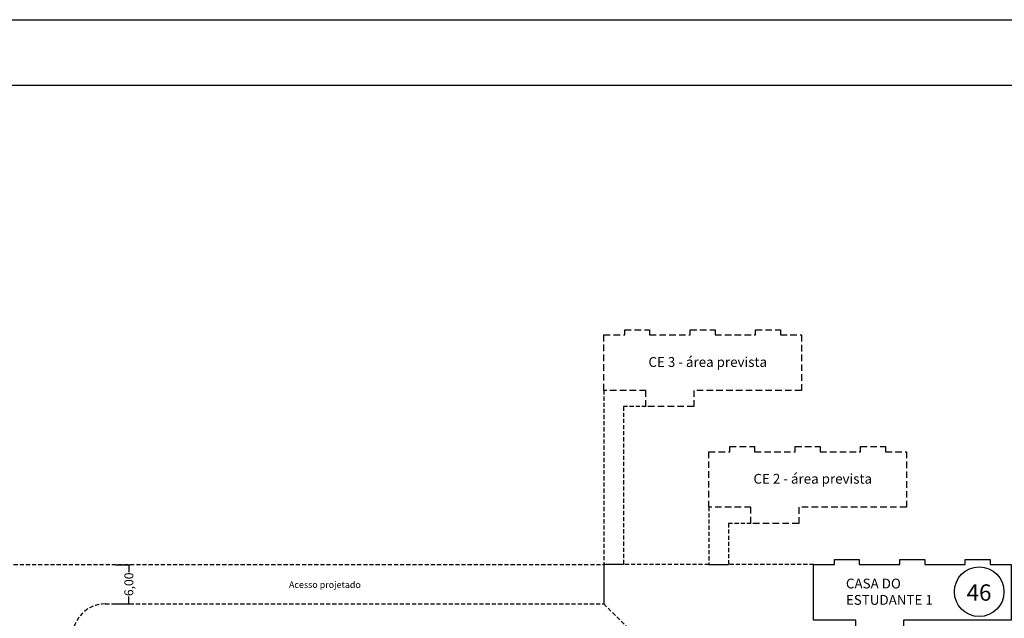
# Model space of a CAD drawing. Extents: x 0 to 900, y -202 to 400.
# Drawn here: x 300 to 451, y 309 to 400 of the extents above; entities that cross this region are included whole.
import ezdxf

# ---------------------------------------------------------------- set-up
doc = ezdxf.new("R2010")
doc.units = 0
doc.header["$LTSCALE"] = 10
doc.header["$MEASUREMENT"] = 0
doc.header["$PDMODE"] = 2
doc.linetypes.add('HIDDEN2', pattern=[0.1875, 0.125, -0.0625])
doc.layers.get('0').update_dxf_attribs({"linetype": 'CONTINUOUS'})
doc.layers.get('Defpoints').update_dxf_attribs({"linetype": 'CONTINUOUS'})
for name, color, linetype in [('COTAS', 7, 'CONTINUOUS'), ('Passeios', 43, 'CONTINUOUS'), ('PRÉDIO', 6, 'CONTINUOUS'), ('T2', 2, 'CONTINUOUS'), ('Texto', 7, 'CONTINUOUS'), ('TEXTOS', 1, 'CONTINUOUS')]:
    doc.layers.add(name, color=color, linetype=linetype)
doc.styles.add('ARIAL', font='arial.ttf')
doc.styles.get("Standard").update_dxf_attribs({"font": 'arial.ttf'})
doc.dimstyles.new('cotas', dxfattribs={"dimtxt": 1, "dimasz": 0.18, "dimexe": 0.18, "dimexo": 0.0625, "dimgap": 0.09, "dimtad": 0, "dimtih": 1, "dimtoh": 1, "dimdec": 4, "dimzin": 0, "dimdsep": 46, "dimtxsty": 'ARIAL', "dimblk": 'ARCHTICK', "dimcen": 0.09, "dimclrd": 256, "dimclre": 256, "dimclrt": 2, "dimadec": 0, "dimazin": 0, "dimtfac": 1, "dimtdec": 4, "dimtofl": 0, "dimtmove": 0, "dimatfit": 3, "dimldrblk": 'ARCHTICK', "dimfxl": 1, "dimtolj": 1, "dimtzin": 0, "dimarcsym": 0})

# ---------------------------------------------------------------- blocks, each defined once
blk = doc.blocks.new('_ArchTick')
at = {"color": 0, "linetype": 'ByBlock', "const_width": 0.15}
blk.add_lwpolyline([(-0.5, -0.5), (0.5, 0.5)], dxfattribs=at)
blk = doc.blocks.new('*D18')
at = {"layer": 'COTAS', "color": 8, "lineweight": -2, "ltscale": 0.01}
for p, q in [((-117.6, 1553.92), (-115.41, 1553.92)), ((-115.59, 1553.92), (-115.59, 1552.79)), ((-115.59, 1547.92), (-115.59, 1549.06)), ((-117.6, 1547.92), (-115.41, 1547.92))]:
    blk.add_line(p, q, dxfattribs=at)
at = {"layer": 'Defpoints', "color": 0, "ltscale": 0.01}
for p in [(-117.66, 1553.92), (-115.59, 1553.92), (-117.66, 1547.92)]:
    blk.add_point(p, dxfattribs=at)
at = {"layer": 'COTAS', "color": 8, "lineweight": -2, "ltscale": 0.01, "xscale": 0.18, "yscale": 0.18, "zscale": 0.18}
for p, rotation in [((-115.59, 1553.92), 90), ((-115.59, 1547.92), 270)]:
    blk.add_blockref('_ArchTick', p, dxfattribs=dict(at, rotation=rotation))
at = {"layer": 'COTAS', "ltscale": 0.01, "insert": (-115.59, 1550.92), "char_height": 1.365, "attachment_point": 5, "rotation": 90, "style": 'ARIAL'}
blk.add_mtext('\\A1;6,00', dxfattribs=at)

msp = doc.modelspace()

# ---------------------------------------------------------------- linework, layer by layer
at = {"layer": 'Passeios', "color": 30, "linetype": 'HIDDEN2', "ltscale": 0.5}
for p, q in [((389.38831, 343.33612), (389.38831, 316.71094)), ((392.38831, 340.86112), (392.38831, 316.71094)), ((395.83831, 340.86112), (392.38831, 340.86112)), ((405.43636, 325.48598), (405.43636, 316.71094)), ((411.88636, 323.01098), (408.43636, 323.01098)), ((408.43636, 323.01098), (408.43636, 316.71094)), ((299.21294, 316.71094), (389.38831, 316.71094)), ((405.43636, 316.71094), (392.38831, 316.71094)), ((421.43593, 316.71094), (408.43636, 316.71094)), ((313.21294, 310.71094), (389.38831, 310.71094)), ((389.38831, 310.71094), (394.33831, 305.76094))]:
    msp.add_line(p, q, dxfattribs=at)
at = {"layer": 'Passeios', "color": 8, "ltscale": 0.01}
for p, q in [((389.38831, 316.71094), (389.38831, 310.71094)), ((392.38831, 316.71094), (389.38831, 316.71094)), ((405.43636, 316.71094), (408.43636, 316.71094))]:
    msp.add_line(p, q, dxfattribs=at)
at = {"layer": 'Passeios', "color": 30, "linetype": 'HIDDEN2', "ltscale": 0.5}
msp.add_arc((313.21294, 305.71094), 5, 90, 180, dxfattribs=at)
at = {"layer": 'PRÉDIO', "color": 244, "linetype": 'HIDDEN2', "ltscale": 0.8}
for points in [[(389.38831, 343.33612), (389.38831, 351.81112), (392.58831, 351.81112), (392.58831, 352.61112), (396.38831, 352.61112), (396.38831, 351.81112), (402.58831, 351.81112), (402.58831, 352.61112), (406.38831, 352.61112), (406.38831, 351.81112), (412.58831, 351.81112), (412.58831, 352.61112), (416.38831, 352.61112), (416.38831, 351.81112), (419.58831, 351.81112), (419.58831, 343.33612), (403.13831, 343.33612), (403.13831, 340.86112), (395.83831, 340.86112), (395.83831, 343.33612)], [(405.43636, 325.48598), (405.43636, 333.96098), (408.63636, 333.96098), (408.63636, 334.76098), (412.43636, 334.76098), (412.43636, 333.96098), (418.63636, 333.96098), (418.63636, 334.76098), (422.43636, 334.76098), (422.43636, 333.96098), (428.63636, 333.96098), (428.63636, 334.76098), (432.43636, 334.76098), (432.43636, 333.96098), (435.63636, 333.96098), (435.63636, 325.48598), (419.18636, 325.48598), (419.18636, 323.01098), (411.88636, 323.01098), (411.88636, 325.48598)]]:
    msp.add_lwpolyline(points, close=True, dxfattribs=at)
at = {"layer": 'PRÉDIO', "linetype": 'Continuous'}
msp.add_lwpolyline([(421.43593, 308.23594), (421.43593, 316.71094), (424.63593, 316.71094), (424.63593, 317.51094), (428.43593, 317.51094), (428.43593, 316.71094), (434.63593, 316.71094), (434.63593, 317.51094), (438.43593, 317.51094), (438.43593, 316.71094), (444.63593, 316.71094), (444.63593, 317.51094), (448.43593, 317.51094), (448.43593, 316.71094), (451.63593, 316.71094), (451.63593, 308.23594), (435.18593, 308.23594), (435.18593, 305.76094), (427.88593, 305.76094), (427.88593, 308.23594)], close=True, dxfattribs=at)
at = {"layer": 'T2', "ltscale": 0.01}
msp.add_circle((446.75545, 312.57463), 3.78933, dxfattribs=at)
at = {"layer": 'Texto', "color": 4, "ltscale": 0.01}
msp.add_line((0, 400), (900, 400), dxfattribs=at)
at = {"layer": 'Texto', "color": 1, "ltscale": 0.01}
msp.add_line((25, 390), (890, 390), dxfattribs=at)

# ---------------------------------------------------------------- texts
at = {"insert": (426.39123, 314.57379), "char_height": 1.5, "width": 20.5311172, "attachment_point": 1, "style": 'ARIAL'}
msp.add_mtext('CASA DO ESTUDANTE 1', dxfattribs=at)
at = {"layer": 'Texto', "ltscale": 0.01}
msp.add_text('46', height=2.5, dxfattribs=at).set_placement((444.84356, 311.19708))
at = {"layer": 'Texto', "char_height": 1.5, "width": 20.5311172, "attachment_point": 1, "style": 'ARIAL'}
for s, insert in [('CE 3 - área prevista', (396.21118, 348.43463)), ('CE 2 - área prevista', (412.25923, 330.58449))]:
    msp.add_mtext(s, dxfattribs=dict(at, insert=insert))
at = {"layer": 'TEXTOS', "color": 30, "ltscale": 0.01}
msp.add_text('Acesso projetado', height=1, dxfattribs=at).set_placement((341.28611, 313.14866, -0.066))

# ---------------------------------------------------------------- dimensions: what is measured, and where the dimension line sits
at = {"layer": 'COTAS', "ltscale": 0.01}
dim = msp.add_linear_dim(base=(316.82011, 316.71094), p1=(314.74746, 310.71094), p2=(314.74746, 316.71094), angle=90, text='6,00', dimstyle='cotas', override={"dimtxt": 1.365, "dimtih": 0, "dimtoh": 0, "dimclrd": 8, "dimclre": 8, "dimclrt": 256, "dimtmove": 2, "dimtfillclr": 256}, dxfattribs=at)
dim.commit()
dim.dimension.update_dxf_attribs({"geometry": '*D18', "text_midpoint": (316.82011, 313.71094), "insert": (432.40612, -1237.21329)})

doc.saveas('drawing.dxf')
